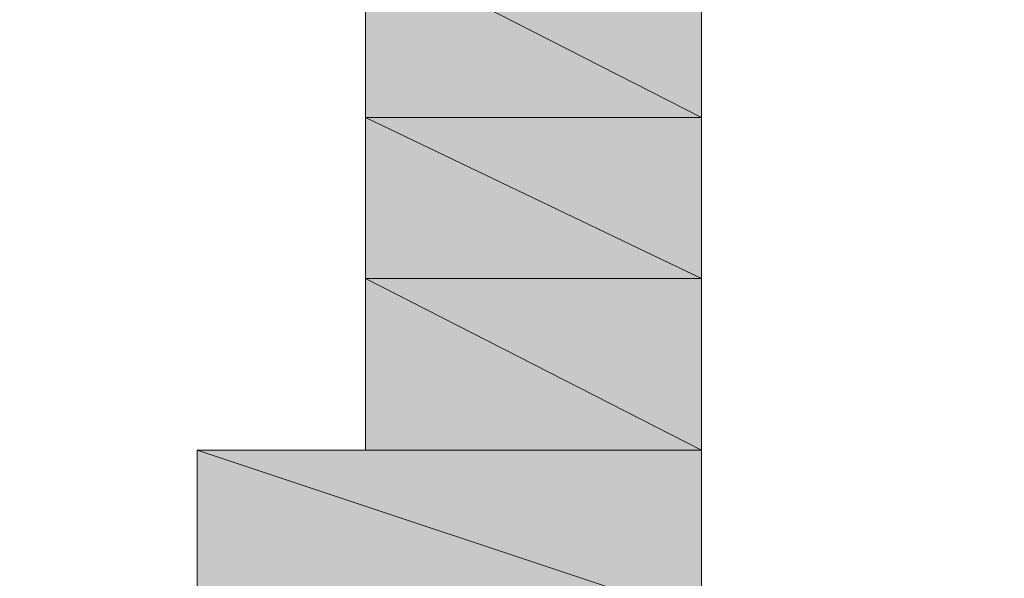
# Model space of a CAD drawing. Units: inches. Extents: x 16 to 905, y 5 to 761.
# Drawn here: x 242 to 243, y 483 to 484 of the extents above; entities that cross this region are included whole.
import ezdxf

# ---------------------------------------------------------------- set-up
doc = ezdxf.new("R2010")
doc.units = ezdxf.units.IN
doc.header["$MEASUREMENT"] = 0
doc.layers.add('图层 1', color=7, linetype='Continuous')
doc.styles.get("Standard").update_dxf_attribs({"font": 'arial_0.ttf'})
doc.dimstyles.get("Standard").update_dxf_attribs({"dimtxt": 0.18, "dimasz": 0.18, "dimexe": 0.18, "dimexo": 0.0625, "dimgap": 0.09, "dimtad": 0, "dimtih": 1, "dimtoh": 1, "dimdec": 4, "dimzin": 0, "dimdsep": 46, "dimtxsty": 'Standard', "dimcen": 0.09, "dimadec": 0, "dimazin": 0, "dimtfac": 1, "dimtdec": 4, "dimtofl": 0, "dimtmove": 0, "dimatfit": 3, "dimfxl": 0, "dimtolj": 1, "dimtzin": 0, "dimarcsym": 0})

# ---------------------------------------------------------------- blocks, each defined once
blk = doc.blocks.new('*D30')
at = {"color": 0, "lineweight": -2, "transparency": 16777216}
for p, q in [((186.0551, 498.3415), (186.0551, 359.2809)), ((455.5349, 498.3415), (455.5349, 359.2809)), ((186.2351, 359.4609), (320.5045, 359.4609)), ((455.3549, 359.4609), (321.0856, 359.4609))]:
    blk.add_line(p, q, dxfattribs=at)
at = {"color": 0, "transparency": 16777216}
for points in [[(186.2351, 359.4909), (186.2351, 359.4309), (186.0551, 359.4609)], [(455.3549, 359.4909), (455.3549, 359.4309), (455.5349, 359.4609)]]:
    blk.add_solid(points, dxfattribs=at)
at = {"layer": 'Defpoints', "color": 0, "transparency": 16777216}
for p in [(186.0551, 498.404), (455.5349, 498.404), (455.5349, 359.4609)]:
    blk.add_point(p, dxfattribs=at)
at = {"color": 0, "transparency": 16777216, "insert": (320.795, 359.4609), "char_height": 0.18, "attachment_point": 5}
blk.add_mtext('\\A1;{\\A1;298}', dxfattribs=at)

msp = doc.modelspace()

# ---------------------------------------------------------------- hatches: boundary and pattern name
at = {"layer": '图层 1'}
for points in [[(242.27885, 483.74158), (242.27885, 483.53578), (242.6817, 483.53578)], [(242.27885, 483.74158), (242.6817, 483.74158), (242.6817, 483.53578)], [(242.27885, 483.53578), (242.27885, 483.34311), (242.6817, 483.34311)], [(242.27885, 483.53578), (242.6817, 483.53578), (242.6817, 483.34311)], [(242.27885, 483.34311), (242.27885, 483.13731), (242.6817, 483.13731)], [(242.27885, 483.34311), (242.6817, 483.34311), (242.6817, 483.13731)], [(242.07743, 483.13731), (242.07743, 482.93588), (242.6817, 482.93588)], [(242.07743, 483.13731), (242.6817, 483.13731), (242.6817, 482.93588)]]:
    msp.add_hatch(color=256, dxfattribs=at).paths.add_polyline_path(points)

# ---------------------------------------------------------------- linework, layer by layer
at = {"layer": '图层 1', "lineweight": 0}
for points in [[(241.28049, 485.3486), (241.47753, 485.3486), (241.67458, 485.3486), (241.88476, 485.3486), (241.88476, 485.14717), (242.07743, 485.14717), (242.07743, 484.95451), (242.27885, 484.95451), (242.27885, 484.74432), (242.27885, 484.5429), (242.27885, 484.3371), (242.27885, 484.14005), (242.27885, 483.94738), (242.27885, 483.74158), (242.27885, 483.53578), (242.27885, 483.34311), (242.27885, 483.13731), (242.07743, 483.13731), (242.07743, 482.93588), (241.88476, 482.73884), (241.67458, 482.73884), (241.47753, 482.73884), (241.28049, 482.73884)], [(241.28049, 482.73884), (241.47753, 482.73884), (241.67458, 482.73884), (241.88476, 482.73884), (242.07743, 482.93588), (242.07743, 483.13731), (242.27885, 483.13731), (242.27885, 483.34311), (242.27885, 483.53578), (242.27885, 483.74158), (242.27885, 483.94738), (242.27885, 484.14005), (242.27885, 484.3371), (242.27885, 484.5429), (242.27885, 484.74432), (242.27885, 484.95451), (242.07743, 484.95451), (242.07743, 485.14717), (241.88476, 485.14717), (241.88476, 485.3486), (241.67458, 485.3486), (241.47753, 485.3486), (241.28049, 485.3486)], [(242.6817, 483.74158), (242.6817, 483.53578), (242.6817, 483.34311), (242.6817, 483.13731), (242.6817, 482.93588), (242.48028, 482.93588), (242.48028, 482.73884), (242.27885, 482.73884), (242.27885, 482.52865), (242.07743, 482.52865), (241.88476, 482.52865), (241.67458, 482.52865), (241.47753, 482.52865), (241.47753, 482.33599), (241.28049, 482.33599), (241.07906, 482.33599), (241.07906, 482.52865), (240.87764, 482.52865)], [(240.87764, 482.52865), (241.07906, 482.52865), (241.28049, 482.52865), (241.47753, 482.52865), (241.67458, 482.52865), (241.88476, 482.52865), (242.07743, 482.52865), (242.27885, 482.52865), (242.27885, 482.73884), (242.48028, 482.73884), (242.48028, 482.93588), (242.6817, 482.93588), (242.6817, 483.13731), (242.6817, 483.34311), (242.6817, 483.53578), (242.6817, 483.74158)], [(240.87764, 482.52865), (241.07906, 482.52865), (241.07906, 482.33599), (241.28049, 482.33599), (241.47753, 482.33599), (241.47753, 482.52865), (241.67458, 482.52865), (241.88476, 482.52865), (242.07743, 482.52865), (242.27885, 482.52865), (242.27885, 482.73884), (242.48028, 482.73884), (242.48028, 482.93588), (242.6817, 482.93588), (242.6817, 483.13731), (242.6817, 483.34311), (242.6817, 483.53578), (242.6817, 483.74158)], [(242.27885, 483.74158), (242.27885, 483.53578), (242.6817, 483.53578), (242.27885, 483.74158)], [(242.27885, 483.74158), (242.27885, 483.53578), (242.6817, 483.53578), (242.27885, 483.74158), (242.27885, 483.74158)], [(242.27885, 483.74158), (242.6817, 483.74158), (242.6817, 483.53578), (242.27885, 483.74158)], [(242.27885, 483.74158), (242.6817, 483.74158), (242.6817, 483.53578), (242.27885, 483.74158), (242.27885, 483.74158)], [(242.27885, 483.53578), (242.6817, 483.53578), (242.6817, 483.53578), (242.27885, 483.53578)], [(242.27885, 483.53578), (242.6817, 483.53578), (242.6817, 483.53578), (242.27885, 483.53578), (242.27885, 483.53578)], [(242.27885, 483.53578), (242.6817, 483.53578), (242.6817, 483.53578), (242.27885, 483.53578)], [(242.27885, 483.53578), (242.6817, 483.53578), (242.6817, 483.53578), (242.27885, 483.53578), (242.27885, 483.53578)], [(242.27885, 483.53578), (242.6817, 483.53578), (242.6817, 483.53578), (242.27885, 483.53578)], [(242.27885, 483.53578), (242.6817, 483.53578), (242.6817, 483.53578), (242.27885, 483.53578), (242.27885, 483.53578)], [(242.27885, 483.53578), (242.6817, 483.53578), (242.6817, 483.53578), (242.27885, 483.53578)], [(242.27885, 483.53578), (242.6817, 483.53578), (242.6817, 483.53578), (242.27885, 483.53578), (242.27885, 483.53578)], [(242.27885, 483.53578), (242.6817, 483.53578), (242.6817, 483.53578), (242.27885, 483.53578)], [(242.27885, 483.53578), (242.6817, 483.53578), (242.6817, 483.53578), (242.27885, 483.53578), (242.27885, 483.53578)], [(242.27885, 483.53578), (242.6817, 483.53578), (242.6817, 483.53578), (242.27885, 483.53578)], [(242.27885, 483.53578), (242.6817, 483.53578), (242.6817, 483.53578), (242.27885, 483.53578), (242.27885, 483.53578)], [(242.27885, 483.53578), (242.6817, 483.53578), (242.6817, 483.53578), (242.27885, 483.53578)], [(242.27885, 483.53578), (242.6817, 483.53578), (242.6817, 483.53578), (242.27885, 483.53578), (242.27885, 483.53578)], [(242.27885, 483.53578), (242.6817, 483.53578), (242.6817, 483.53578), (242.27885, 483.53578)], [(242.27885, 483.53578), (242.6817, 483.53578), (242.6817, 483.53578), (242.27885, 483.53578), (242.27885, 483.53578)], [(242.27885, 483.53578), (242.6817, 483.53578), (242.6817, 483.53578), (242.27885, 483.53578)], [(242.27885, 483.53578), (242.6817, 483.53578), (242.6817, 483.53578), (242.27885, 483.53578), (242.27885, 483.53578)], [(242.27885, 483.53578), (242.6817, 483.53578), (242.6817, 483.53578), (242.27885, 483.53578)], [(242.27885, 483.53578), (242.6817, 483.53578), (242.6817, 483.53578), (242.27885, 483.53578), (242.27885, 483.53578)], [(242.27885, 483.53578), (242.27885, 483.34311), (242.6817, 483.34311), (242.27885, 483.53578)], [(242.27885, 483.53578), (242.27885, 483.34311), (242.6817, 483.34311), (242.27885, 483.53578), (242.27885, 483.53578)], [(242.27885, 483.53578), (242.6817, 483.53578), (242.6817, 483.34311), (242.27885, 483.53578)], [(242.27885, 483.53578), (242.6817, 483.53578), (242.6817, 483.34311), (242.27885, 483.53578), (242.27885, 483.53578)], [(242.27885, 483.34311), (242.6817, 483.34311), (242.6817, 483.34311), (242.27885, 483.34311)], [(242.27885, 483.34311), (242.6817, 483.34311), (242.6817, 483.34311), (242.27885, 483.34311), (242.27885, 483.34311)], [(242.27885, 483.34311), (242.6817, 483.34311), (242.6817, 483.34311), (242.27885, 483.34311)], [(242.27885, 483.34311), (242.6817, 483.34311), (242.6817, 483.34311), (242.27885, 483.34311), (242.27885, 483.34311)], [(242.27885, 483.34311), (242.6817, 483.34311), (242.6817, 483.34311), (242.27885, 483.34311)], [(242.27885, 483.34311), (242.6817, 483.34311), (242.6817, 483.34311), (242.27885, 483.34311), (242.27885, 483.34311)], [(242.27885, 483.34311), (242.6817, 483.34311), (242.6817, 483.34311), (242.27885, 483.34311)], [(242.27885, 483.34311), (242.6817, 483.34311), (242.6817, 483.34311), (242.27885, 483.34311), (242.27885, 483.34311)], [(242.27885, 483.34311), (242.6817, 483.34311), (242.6817, 483.34311), (242.27885, 483.34311)], [(242.27885, 483.34311), (242.6817, 483.34311), (242.6817, 483.34311), (242.27885, 483.34311), (242.27885, 483.34311)], [(242.27885, 483.34311), (242.6817, 483.34311), (242.6817, 483.34311), (242.27885, 483.34311)], [(242.27885, 483.34311), (242.6817, 483.34311), (242.6817, 483.34311), (242.27885, 483.34311), (242.27885, 483.34311)], [(242.27885, 483.34311), (242.6817, 483.34311), (242.6817, 483.34311), (242.27885, 483.34311)], [(242.27885, 483.34311), (242.6817, 483.34311), (242.6817, 483.34311), (242.27885, 483.34311), (242.27885, 483.34311)], [(242.27885, 483.34311), (242.6817, 483.34311), (242.6817, 483.34311), (242.27885, 483.34311)], [(242.27885, 483.34311), (242.6817, 483.34311), (242.6817, 483.34311), (242.27885, 483.34311), (242.27885, 483.34311)], [(242.27885, 483.34311), (242.6817, 483.34311), (242.6817, 483.34311), (242.27885, 483.34311)], [(242.27885, 483.34311), (242.6817, 483.34311), (242.6817, 483.34311), (242.27885, 483.34311), (242.27885, 483.34311)], [(242.27885, 483.34311), (242.6817, 483.34311), (242.6817, 483.34311), (242.27885, 483.34311)], [(242.27885, 483.34311), (242.6817, 483.34311), (242.6817, 483.34311), (242.27885, 483.34311), (242.27885, 483.34311)], [(242.27885, 483.34311), (242.6817, 483.34311), (242.6817, 483.34311), (242.27885, 483.34311)], [(242.27885, 483.34311), (242.6817, 483.34311), (242.6817, 483.34311), (242.27885, 483.34311), (242.27885, 483.34311)], [(242.27885, 483.34311), (242.6817, 483.34311), (242.6817, 483.34311), (242.27885, 483.34311)], [(242.27885, 483.34311), (242.6817, 483.34311), (242.6817, 483.34311), (242.27885, 483.34311), (242.27885, 483.34311)], [(242.27885, 483.34311), (242.6817, 483.34311), (242.6817, 483.34311), (242.27885, 483.34311)], [(242.27885, 483.34311), (242.6817, 483.34311), (242.6817, 483.34311), (242.27885, 483.34311), (242.27885, 483.34311)], [(242.27885, 483.34311), (242.6817, 483.34311), (242.6817, 483.34311), (242.27885, 483.34311)], [(242.27885, 483.34311), (242.6817, 483.34311), (242.6817, 483.34311), (242.27885, 483.34311), (242.27885, 483.34311)], [(242.27885, 483.34311), (242.27885, 483.13731), (242.6817, 483.13731), (242.27885, 483.34311)], [(242.27885, 483.34311), (242.27885, 483.13731), (242.6817, 483.13731), (242.27885, 483.34311), (242.27885, 483.34311)], [(242.27885, 483.34311), (242.6817, 483.34311), (242.6817, 483.13731), (242.27885, 483.34311)], [(242.27885, 483.34311), (242.6817, 483.34311), (242.6817, 483.13731), (242.27885, 483.34311), (242.27885, 483.34311)], [(242.27885, 483.13731), (242.07743, 483.13731), (242.6817, 483.13731), (242.27885, 483.13731)], [(242.27885, 483.13731), (242.07743, 483.13731), (242.6817, 483.13731), (242.27885, 483.13731), (242.27885, 483.13731)], [(242.07743, 483.13731), (242.6817, 483.13731), (242.6817, 483.13731), (242.07743, 483.13731)], [(242.07743, 483.13731), (242.6817, 483.13731), (242.6817, 483.13731), (242.07743, 483.13731), (242.07743, 483.13731)], [(242.07743, 483.13731), (242.6817, 483.13731), (242.6817, 483.13731), (242.07743, 483.13731)], [(242.07743, 483.13731), (242.6817, 483.13731), (242.6817, 483.13731), (242.07743, 483.13731), (242.07743, 483.13731)], [(242.07743, 483.13731), (242.6817, 483.13731), (242.6817, 483.13731), (242.07743, 483.13731)], [(242.07743, 483.13731), (242.6817, 483.13731), (242.6817, 483.13731), (242.07743, 483.13731), (242.07743, 483.13731)], [(242.07743, 483.13731), (242.07743, 482.93588), (242.6817, 482.93588), (242.07743, 483.13731)], [(242.07743, 483.13731), (242.07743, 482.93588), (242.6817, 482.93588), (242.07743, 483.13731), (242.07743, 483.13731)], [(242.07743, 483.13731), (242.6817, 483.13731), (242.6817, 482.93588), (242.07743, 483.13731)], [(242.07743, 483.13731), (242.6817, 483.13731), (242.6817, 482.93588), (242.07743, 483.13731), (242.07743, 483.13731)], [(242.27885, 483.13731), (242.6817, 483.13731), (242.6817, 483.13731), (242.27885, 483.13731)], [(242.27885, 483.13731), (242.6817, 483.13731), (242.6817, 483.13731), (242.27885, 483.13731), (242.27885, 483.13731)], [(242.27885, 483.13731), (242.6817, 483.13731), (242.6817, 483.13731), (242.27885, 483.13731)], [(242.27885, 483.13731), (242.6817, 483.13731), (242.6817, 483.13731), (242.27885, 483.13731), (242.27885, 483.13731)], [(242.27885, 483.13731), (242.6817, 483.13731), (242.6817, 483.13731), (242.27885, 483.13731)], [(242.27885, 483.13731), (242.6817, 483.13731), (242.6817, 483.13731), (242.27885, 483.13731), (242.27885, 483.13731)], [(242.27885, 483.13731), (242.6817, 483.13731), (242.6817, 483.13731), (242.27885, 483.13731)], [(242.27885, 483.13731), (242.6817, 483.13731), (242.6817, 483.13731), (242.27885, 483.13731), (242.27885, 483.13731)], [(242.27885, 483.13731), (242.6817, 483.13731), (242.6817, 483.13731), (242.27885, 483.13731)], [(242.27885, 483.13731), (242.6817, 483.13731), (242.6817, 483.13731), (242.27885, 483.13731), (242.27885, 483.13731)], [(242.27885, 483.13731), (242.6817, 483.13731), (242.6817, 483.13731), (242.27885, 483.13731)], [(242.27885, 483.13731), (242.6817, 483.13731), (242.6817, 483.13731), (242.27885, 483.13731), (242.27885, 483.13731)], [(242.27885, 483.13731), (242.6817, 483.13731), (242.6817, 483.13731), (242.27885, 483.13731)], [(242.27885, 483.13731), (242.6817, 483.13731), (242.6817, 483.13731), (242.27885, 483.13731), (242.27885, 483.13731)], [(242.27885, 483.13731), (242.6817, 483.13731), (242.6817, 483.13731), (242.27885, 483.13731)], [(242.27885, 483.13731), (242.6817, 483.13731), (242.6817, 483.13731), (242.27885, 483.13731), (242.27885, 483.13731)], [(242.27885, 483.13731), (242.6817, 483.13731), (242.6817, 483.13731), (242.27885, 483.13731)], [(242.27885, 483.13731), (242.6817, 483.13731), (242.6817, 483.13731), (242.27885, 483.13731), (242.27885, 483.13731)], [(242.27885, 483.13731), (242.6817, 483.13731), (242.6817, 483.13731), (242.27885, 483.13731)], [(242.27885, 483.13731), (242.6817, 483.13731), (242.6817, 483.13731), (242.27885, 483.13731), (242.27885, 483.13731)], [(242.27885, 483.13731), (242.6817, 483.13731), (242.6817, 483.13731), (242.27885, 483.13731)], [(242.27885, 483.13731), (242.6817, 483.13731), (242.6817, 483.13731), (242.27885, 483.13731), (242.27885, 483.13731)], [(242.27885, 483.13731), (242.6817, 483.13731), (242.6817, 483.13731), (242.27885, 483.13731)], [(242.27885, 483.13731), (242.6817, 483.13731), (242.6817, 483.13731), (242.27885, 483.13731), (242.27885, 483.13731)], [(242.27885, 483.13731), (242.6817, 483.13731), (242.6817, 483.13731), (242.27885, 483.13731)], [(242.27885, 483.13731), (242.6817, 483.13731), (242.6817, 483.13731), (242.27885, 483.13731), (242.27885, 483.13731)], [(242.27885, 483.13731), (242.6817, 483.13731), (242.6817, 483.13731), (242.27885, 483.13731)], [(242.27885, 483.13731), (242.6817, 483.13731), (242.6817, 483.13731), (242.27885, 483.13731), (242.27885, 483.13731)], [(242.27885, 483.13731), (242.6817, 483.13731), (242.6817, 483.13731), (242.27885, 483.13731)], [(242.27885, 483.13731), (242.6817, 483.13731), (242.6817, 483.13731), (242.27885, 483.13731), (242.27885, 483.13731)], [(242.27885, 483.13731), (242.6817, 483.13731), (242.6817, 483.13731), (242.27885, 483.13731)], [(242.27885, 483.13731), (242.6817, 483.13731), (242.6817, 483.13731), (242.27885, 483.13731), (242.27885, 483.13731)], [(242.27885, 483.13731), (242.6817, 483.13731), (242.6817, 483.13731), (242.27885, 483.13731)], [(242.27885, 483.13731), (242.6817, 483.13731), (242.6817, 483.13731), (242.27885, 483.13731), (242.27885, 483.13731)], [(242.27885, 483.13731), (242.6817, 483.13731), (242.6817, 483.13731), (242.27885, 483.13731)], [(242.27885, 483.13731), (242.6817, 483.13731), (242.6817, 483.13731), (242.27885, 483.13731), (242.27885, 483.13731)], [(242.27885, 483.13731), (242.6817, 483.13731), (242.6817, 483.13731), (242.27885, 483.13731)], [(242.27885, 483.13731), (242.6817, 483.13731), (242.6817, 483.13731), (242.27885, 483.13731), (242.27885, 483.13731)], [(242.27885, 483.13731), (242.6817, 483.13731), (242.6817, 483.13731), (242.27885, 483.13731)], [(242.27885, 483.13731), (242.6817, 483.13731), (242.6817, 483.13731), (242.27885, 483.13731), (242.27885, 483.13731)]]:
    msp.add_lwpolyline(points, dxfattribs=at)
for points, knots in [([(242.27885, 483.53578), (242.27885, 483.53578), (242.27885, 483.53578), (242.27885, 483.53578), (242.27885, 483.53578), (242.6817, 483.53578), (242.6817, 483.53578), (242.6817, 483.53578), (242.27885, 483.53578), (242.27885, 483.53578)], [0, 0, 0, 0, 1, 1, 1, 2, 2, 2, 3, 3, 3, 3]), ([(242.27885, 483.53578), (242.27885, 483.53578), (242.27885, 483.53578), (242.27885, 483.53578), (242.27885, 483.53578), (242.6817, 483.53578), (242.6817, 483.53578), (242.6817, 483.53578), (242.27885, 483.53578), (242.27885, 483.53578), (242.27885, 483.53578), (242.27885, 483.53578), (242.27885, 483.53578)], [0, 0, 0, 0, 1, 1, 1, 2, 2, 2, 3, 3, 3, 4, 4, 4, 4]), ([(242.27885, 483.53578), (242.27885, 483.53578), (242.27885, 483.53578), (242.27885, 483.53578), (242.27885, 483.53578), (242.6817, 483.53578), (242.6817, 483.53578), (242.6817, 483.53578), (242.27885, 483.53578), (242.27885, 483.53578)], [0, 0, 0, 0, 1, 1, 1, 2, 2, 2, 3, 3, 3, 3]), ([(242.27885, 483.53578), (242.27885, 483.53578), (242.27885, 483.53578), (242.27885, 483.53578), (242.27885, 483.53578), (242.6817, 483.53578), (242.6817, 483.53578), (242.6817, 483.53578), (242.27885, 483.53578), (242.27885, 483.53578), (242.27885, 483.53578), (242.27885, 483.53578), (242.27885, 483.53578)], [0, 0, 0, 0, 1, 1, 1, 2, 2, 2, 3, 3, 3, 4, 4, 4, 4]), ([(242.27885, 483.53578), (242.27885, 483.53578), (242.27885, 483.53578), (242.27885, 483.53578), (242.27885, 483.53578), (242.6817, 483.53578), (242.6817, 483.53578), (242.6817, 483.53578), (242.27885, 483.53578), (242.27885, 483.53578)], [0, 0, 0, 0, 1, 1, 1, 2, 2, 2, 3, 3, 3, 3]), ([(242.27885, 483.53578), (242.27885, 483.53578), (242.27885, 483.53578), (242.27885, 483.53578), (242.27885, 483.53578), (242.6817, 483.53578), (242.6817, 483.53578), (242.6817, 483.53578), (242.27885, 483.53578), (242.27885, 483.53578), (242.27885, 483.53578), (242.27885, 483.53578), (242.27885, 483.53578)], [0, 0, 0, 0, 1, 1, 1, 2, 2, 2, 3, 3, 3, 4, 4, 4, 4]), ([(242.27885, 483.53578), (242.27885, 483.53578), (242.27885, 483.53578), (242.27885, 483.53578), (242.27885, 483.53578), (242.6817, 483.53578), (242.6817, 483.53578), (242.6817, 483.53578), (242.27885, 483.53578), (242.27885, 483.53578)], [0, 0, 0, 0, 1, 1, 1, 2, 2, 2, 3, 3, 3, 3]), ([(242.27885, 483.53578), (242.27885, 483.53578), (242.27885, 483.53578), (242.27885, 483.53578), (242.27885, 483.53578), (242.6817, 483.53578), (242.6817, 483.53578), (242.6817, 483.53578), (242.27885, 483.53578), (242.27885, 483.53578), (242.27885, 483.53578), (242.27885, 483.53578), (242.27885, 483.53578)], [0, 0, 0, 0, 1, 1, 1, 2, 2, 2, 3, 3, 3, 4, 4, 4, 4]), ([(242.27885, 483.53578), (242.27885, 483.53578), (242.27885, 483.53578), (242.27885, 483.53578), (242.27885, 483.53578), (242.6817, 483.53578), (242.6817, 483.53578), (242.6817, 483.53578), (242.27885, 483.53578), (242.27885, 483.53578)], [0, 0, 0, 0, 1, 1, 1, 2, 2, 2, 3, 3, 3, 3]), ([(242.27885, 483.53578), (242.27885, 483.53578), (242.27885, 483.53578), (242.27885, 483.53578), (242.27885, 483.53578), (242.6817, 483.53578), (242.6817, 483.53578), (242.6817, 483.53578), (242.27885, 483.53578), (242.27885, 483.53578), (242.27885, 483.53578), (242.27885, 483.53578), (242.27885, 483.53578)], [0, 0, 0, 0, 1, 1, 1, 2, 2, 2, 3, 3, 3, 4, 4, 4, 4]), ([(242.27885, 483.53578), (242.27885, 483.53578), (242.27885, 483.53578), (242.27885, 483.53578), (242.27885, 483.53578), (242.6817, 483.53578), (242.6817, 483.53578), (242.6817, 483.53578), (242.27885, 483.53578), (242.27885, 483.53578)], [0, 0, 0, 0, 1, 1, 1, 2, 2, 2, 3, 3, 3, 3]), ([(242.27885, 483.53578), (242.27885, 483.53578), (242.27885, 483.53578), (242.27885, 483.53578), (242.27885, 483.53578), (242.6817, 483.53578), (242.6817, 483.53578), (242.6817, 483.53578), (242.27885, 483.53578), (242.27885, 483.53578), (242.27885, 483.53578), (242.27885, 483.53578), (242.27885, 483.53578)], [0, 0, 0, 0, 1, 1, 1, 2, 2, 2, 3, 3, 3, 4, 4, 4, 4]), ([(242.27885, 483.53578), (242.27885, 483.53578), (242.27885, 483.53578), (242.27885, 483.53578), (242.27885, 483.53578), (242.6817, 483.53578), (242.6817, 483.53578), (242.6817, 483.53578), (242.27885, 483.53578), (242.27885, 483.53578)], [0, 0, 0, 0, 1, 1, 1, 2, 2, 2, 3, 3, 3, 3]), ([(242.27885, 483.53578), (242.27885, 483.53578), (242.27885, 483.53578), (242.27885, 483.53578), (242.27885, 483.53578), (242.6817, 483.53578), (242.6817, 483.53578), (242.6817, 483.53578), (242.27885, 483.53578), (242.27885, 483.53578), (242.27885, 483.53578), (242.27885, 483.53578), (242.27885, 483.53578)], [0, 0, 0, 0, 1, 1, 1, 2, 2, 2, 3, 3, 3, 4, 4, 4, 4]), ([(242.27885, 483.53578), (242.27885, 483.53578), (242.27885, 483.53578), (242.27885, 483.53578), (242.27885, 483.53578), (242.6817, 483.53578), (242.6817, 483.53578), (242.6817, 483.53578), (242.27885, 483.53578), (242.27885, 483.53578)], [0, 0, 0, 0, 1, 1, 1, 2, 2, 2, 3, 3, 3, 3]), ([(242.27885, 483.53578), (242.27885, 483.53578), (242.27885, 483.53578), (242.27885, 483.53578), (242.27885, 483.53578), (242.6817, 483.53578), (242.6817, 483.53578), (242.6817, 483.53578), (242.27885, 483.53578), (242.27885, 483.53578), (242.27885, 483.53578), (242.27885, 483.53578), (242.27885, 483.53578)], [0, 0, 0, 0, 1, 1, 1, 2, 2, 2, 3, 3, 3, 4, 4, 4, 4]), ([(242.27885, 483.53578), (242.27885, 483.53578), (242.27885, 483.53578), (242.27885, 483.53578), (242.27885, 483.53578), (242.6817, 483.53578), (242.6817, 483.53578), (242.6817, 483.53578), (242.27885, 483.53578), (242.27885, 483.53578)], [0, 0, 0, 0, 1, 1, 1, 2, 2, 2, 3, 3, 3, 3]), ([(242.27885, 483.53578), (242.27885, 483.53578), (242.27885, 483.53578), (242.27885, 483.53578), (242.27885, 483.53578), (242.6817, 483.53578), (242.6817, 483.53578), (242.6817, 483.53578), (242.27885, 483.53578), (242.27885, 483.53578), (242.27885, 483.53578), (242.27885, 483.53578), (242.27885, 483.53578)], [0, 0, 0, 0, 1, 1, 1, 2, 2, 2, 3, 3, 3, 4, 4, 4, 4]), ([(242.27885, 483.53578), (242.27885, 483.53578), (242.27885, 483.53578), (242.27885, 483.53578), (242.27885, 483.53578), (242.6817, 483.53578), (242.6817, 483.53578), (242.6817, 483.53578), (242.27885, 483.53578), (242.27885, 483.53578)], [0, 0, 0, 0, 1, 1, 1, 2, 2, 2, 3, 3, 3, 3]), ([(242.27885, 483.53578), (242.27885, 483.53578), (242.27885, 483.53578), (242.27885, 483.53578), (242.27885, 483.53578), (242.6817, 483.53578), (242.6817, 483.53578), (242.6817, 483.53578), (242.27885, 483.53578), (242.27885, 483.53578), (242.27885, 483.53578), (242.27885, 483.53578), (242.27885, 483.53578)], [0, 0, 0, 0, 1, 1, 1, 2, 2, 2, 3, 3, 3, 4, 4, 4, 4]), ([(242.27885, 483.34311), (242.27885, 483.34311), (242.27885, 483.34311), (242.27885, 483.34311), (242.27885, 483.34311), (242.6817, 483.34311), (242.6817, 483.34311), (242.6817, 483.34311), (242.27885, 483.34311), (242.27885, 483.34311)], [0, 0, 0, 0, 1, 1, 1, 2, 2, 2, 3, 3, 3, 3]), ([(242.27885, 483.34311), (242.27885, 483.34311), (242.27885, 483.34311), (242.27885, 483.34311), (242.27885, 483.34311), (242.6817, 483.34311), (242.6817, 483.34311), (242.6817, 483.34311), (242.27885, 483.34311), (242.27885, 483.34311), (242.27885, 483.34311), (242.27885, 483.34311), (242.27885, 483.34311)], [0, 0, 0, 0, 1, 1, 1, 2, 2, 2, 3, 3, 3, 4, 4, 4, 4]), ([(242.27885, 483.34311), (242.27885, 483.34311), (242.27885, 483.34311), (242.27885, 483.34311), (242.27885, 483.34311), (242.6817, 483.34311), (242.6817, 483.34311), (242.6817, 483.34311), (242.27885, 483.34311), (242.27885, 483.34311)], [0, 0, 0, 0, 1, 1, 1, 2, 2, 2, 3, 3, 3, 3]), ([(242.27885, 483.34311), (242.27885, 483.34311), (242.27885, 483.34311), (242.27885, 483.34311), (242.27885, 483.34311), (242.6817, 483.34311), (242.6817, 483.34311), (242.6817, 483.34311), (242.27885, 483.34311), (242.27885, 483.34311), (242.27885, 483.34311), (242.27885, 483.34311), (242.27885, 483.34311)], [0, 0, 0, 0, 1, 1, 1, 2, 2, 2, 3, 3, 3, 4, 4, 4, 4]), ([(242.27885, 483.34311), (242.27885, 483.34311), (242.27885, 483.34311), (242.27885, 483.34311), (242.27885, 483.34311), (242.6817, 483.34311), (242.6817, 483.34311), (242.6817, 483.34311), (242.27885, 483.34311), (242.27885, 483.34311)], [0, 0, 0, 0, 1, 1, 1, 2, 2, 2, 3, 3, 3, 3]), ([(242.27885, 483.34311), (242.27885, 483.34311), (242.27885, 483.34311), (242.27885, 483.34311), (242.27885, 483.34311), (242.6817, 483.34311), (242.6817, 483.34311), (242.6817, 483.34311), (242.27885, 483.34311), (242.27885, 483.34311), (242.27885, 483.34311), (242.27885, 483.34311), (242.27885, 483.34311)], [0, 0, 0, 0, 1, 1, 1, 2, 2, 2, 3, 3, 3, 4, 4, 4, 4]), ([(242.27885, 483.34311), (242.27885, 483.34311), (242.27885, 483.34311), (242.27885, 483.34311), (242.27885, 483.34311), (242.6817, 483.34311), (242.6817, 483.34311), (242.6817, 483.34311), (242.27885, 483.34311), (242.27885, 483.34311)], [0, 0, 0, 0, 1, 1, 1, 2, 2, 2, 3, 3, 3, 3]), ([(242.27885, 483.34311), (242.27885, 483.34311), (242.27885, 483.34311), (242.27885, 483.34311), (242.27885, 483.34311), (242.6817, 483.34311), (242.6817, 483.34311), (242.6817, 483.34311), (242.27885, 483.34311), (242.27885, 483.34311), (242.27885, 483.34311), (242.27885, 483.34311), (242.27885, 483.34311)], [0, 0, 0, 0, 1, 1, 1, 2, 2, 2, 3, 3, 3, 4, 4, 4, 4]), ([(242.27885, 483.34311), (242.27885, 483.34311), (242.27885, 483.34311), (242.27885, 483.34311), (242.27885, 483.34311), (242.6817, 483.34311), (242.6817, 483.34311), (242.6817, 483.34311), (242.27885, 483.34311), (242.27885, 483.34311)], [0, 0, 0, 0, 1, 1, 1, 2, 2, 2, 3, 3, 3, 3]), ([(242.27885, 483.34311), (242.27885, 483.34311), (242.27885, 483.34311), (242.27885, 483.34311), (242.27885, 483.34311), (242.6817, 483.34311), (242.6817, 483.34311), (242.6817, 483.34311), (242.27885, 483.34311), (242.27885, 483.34311), (242.27885, 483.34311), (242.27885, 483.34311), (242.27885, 483.34311)], [0, 0, 0, 0, 1, 1, 1, 2, 2, 2, 3, 3, 3, 4, 4, 4, 4]), ([(242.27885, 483.34311), (242.27885, 483.34311), (242.27885, 483.34311), (242.27885, 483.34311), (242.27885, 483.34311), (242.6817, 483.34311), (242.6817, 483.34311), (242.6817, 483.34311), (242.27885, 483.34311), (242.27885, 483.34311)], [0, 0, 0, 0, 1, 1, 1, 2, 2, 2, 3, 3, 3, 3]), ([(242.27885, 483.34311), (242.27885, 483.34311), (242.27885, 483.34311), (242.27885, 483.34311), (242.27885, 483.34311), (242.6817, 483.34311), (242.6817, 483.34311), (242.6817, 483.34311), (242.27885, 483.34311), (242.27885, 483.34311), (242.27885, 483.34311), (242.27885, 483.34311), (242.27885, 483.34311)], [0, 0, 0, 0, 1, 1, 1, 2, 2, 2, 3, 3, 3, 4, 4, 4, 4]), ([(242.27885, 483.34311), (242.27885, 483.34311), (242.27885, 483.34311), (242.27885, 483.34311), (242.27885, 483.34311), (242.6817, 483.34311), (242.6817, 483.34311), (242.6817, 483.34311), (242.27885, 483.34311), (242.27885, 483.34311)], [0, 0, 0, 0, 1, 1, 1, 2, 2, 2, 3, 3, 3, 3]), ([(242.27885, 483.34311), (242.27885, 483.34311), (242.27885, 483.34311), (242.27885, 483.34311), (242.27885, 483.34311), (242.6817, 483.34311), (242.6817, 483.34311), (242.6817, 483.34311), (242.27885, 483.34311), (242.27885, 483.34311), (242.27885, 483.34311), (242.27885, 483.34311), (242.27885, 483.34311)], [0, 0, 0, 0, 1, 1, 1, 2, 2, 2, 3, 3, 3, 4, 4, 4, 4]), ([(242.27885, 483.34311), (242.27885, 483.34311), (242.27885, 483.34311), (242.27885, 483.34311), (242.27885, 483.34311), (242.6817, 483.34311), (242.6817, 483.34311), (242.6817, 483.34311), (242.27885, 483.34311), (242.27885, 483.34311)], [0, 0, 0, 0, 1, 1, 1, 2, 2, 2, 3, 3, 3, 3]), ([(242.27885, 483.34311), (242.27885, 483.34311), (242.27885, 483.34311), (242.27885, 483.34311), (242.27885, 483.34311), (242.6817, 483.34311), (242.6817, 483.34311), (242.6817, 483.34311), (242.27885, 483.34311), (242.27885, 483.34311), (242.27885, 483.34311), (242.27885, 483.34311), (242.27885, 483.34311)], [0, 0, 0, 0, 1, 1, 1, 2, 2, 2, 3, 3, 3, 4, 4, 4, 4]), ([(242.27885, 483.34311), (242.27885, 483.34311), (242.27885, 483.34311), (242.27885, 483.34311), (242.27885, 483.34311), (242.6817, 483.34311), (242.6817, 483.34311), (242.6817, 483.34311), (242.27885, 483.34311), (242.27885, 483.34311)], [0, 0, 0, 0, 1, 1, 1, 2, 2, 2, 3, 3, 3, 3]), ([(242.27885, 483.34311), (242.27885, 483.34311), (242.27885, 483.34311), (242.27885, 483.34311), (242.27885, 483.34311), (242.6817, 483.34311), (242.6817, 483.34311), (242.6817, 483.34311), (242.27885, 483.34311), (242.27885, 483.34311), (242.27885, 483.34311), (242.27885, 483.34311), (242.27885, 483.34311)], [0, 0, 0, 0, 1, 1, 1, 2, 2, 2, 3, 3, 3, 4, 4, 4, 4]), ([(242.27885, 483.34311), (242.27885, 483.34311), (242.27885, 483.34311), (242.27885, 483.34311), (242.27885, 483.34311), (242.6817, 483.34311), (242.6817, 483.34311), (242.6817, 483.34311), (242.27885, 483.34311), (242.27885, 483.34311)], [0, 0, 0, 0, 1, 1, 1, 2, 2, 2, 3, 3, 3, 3]), ([(242.27885, 483.34311), (242.27885, 483.34311), (242.27885, 483.34311), (242.27885, 483.34311), (242.27885, 483.34311), (242.6817, 483.34311), (242.6817, 483.34311), (242.6817, 483.34311), (242.27885, 483.34311), (242.27885, 483.34311), (242.27885, 483.34311), (242.27885, 483.34311), (242.27885, 483.34311)], [0, 0, 0, 0, 1, 1, 1, 2, 2, 2, 3, 3, 3, 4, 4, 4, 4]), ([(242.27885, 483.34311), (242.27885, 483.34311), (242.27885, 483.34311), (242.27885, 483.34311), (242.27885, 483.34311), (242.6817, 483.34311), (242.6817, 483.34311), (242.6817, 483.34311), (242.27885, 483.34311), (242.27885, 483.34311)], [0, 0, 0, 0, 1, 1, 1, 2, 2, 2, 3, 3, 3, 3]), ([(242.27885, 483.34311), (242.27885, 483.34311), (242.27885, 483.34311), (242.27885, 483.34311), (242.27885, 483.34311), (242.6817, 483.34311), (242.6817, 483.34311), (242.6817, 483.34311), (242.27885, 483.34311), (242.27885, 483.34311), (242.27885, 483.34311), (242.27885, 483.34311), (242.27885, 483.34311)], [0, 0, 0, 0, 1, 1, 1, 2, 2, 2, 3, 3, 3, 4, 4, 4, 4]), ([(242.27885, 483.34311), (242.27885, 483.34311), (242.27885, 483.34311), (242.27885, 483.34311), (242.27885, 483.34311), (242.6817, 483.34311), (242.6817, 483.34311), (242.6817, 483.34311), (242.27885, 483.34311), (242.27885, 483.34311)], [0, 0, 0, 0, 1, 1, 1, 2, 2, 2, 3, 3, 3, 3]), ([(242.27885, 483.34311), (242.27885, 483.34311), (242.27885, 483.34311), (242.27885, 483.34311), (242.27885, 483.34311), (242.6817, 483.34311), (242.6817, 483.34311), (242.6817, 483.34311), (242.27885, 483.34311), (242.27885, 483.34311), (242.27885, 483.34311), (242.27885, 483.34311), (242.27885, 483.34311)], [0, 0, 0, 0, 1, 1, 1, 2, 2, 2, 3, 3, 3, 4, 4, 4, 4]), ([(242.27885, 483.34311), (242.27885, 483.34311), (242.27885, 483.34311), (242.27885, 483.34311), (242.27885, 483.34311), (242.6817, 483.34311), (242.6817, 483.34311), (242.6817, 483.34311), (242.27885, 483.34311), (242.27885, 483.34311)], [0, 0, 0, 0, 1, 1, 1, 2, 2, 2, 3, 3, 3, 3]), ([(242.27885, 483.34311), (242.27885, 483.34311), (242.27885, 483.34311), (242.27885, 483.34311), (242.27885, 483.34311), (242.6817, 483.34311), (242.6817, 483.34311), (242.6817, 483.34311), (242.27885, 483.34311), (242.27885, 483.34311), (242.27885, 483.34311), (242.27885, 483.34311), (242.27885, 483.34311)], [0, 0, 0, 0, 1, 1, 1, 2, 2, 2, 3, 3, 3, 4, 4, 4, 4]), ([(242.27885, 483.34311), (242.27885, 483.34311), (242.27885, 483.34311), (242.27885, 483.34311), (242.27885, 483.34311), (242.6817, 483.34311), (242.6817, 483.34311), (242.6817, 483.34311), (242.27885, 483.34311), (242.27885, 483.34311)], [0, 0, 0, 0, 1, 1, 1, 2, 2, 2, 3, 3, 3, 3]), ([(242.27885, 483.34311), (242.27885, 483.34311), (242.27885, 483.34311), (242.27885, 483.34311), (242.27885, 483.34311), (242.6817, 483.34311), (242.6817, 483.34311), (242.6817, 483.34311), (242.27885, 483.34311), (242.27885, 483.34311), (242.27885, 483.34311), (242.27885, 483.34311), (242.27885, 483.34311)], [0, 0, 0, 0, 1, 1, 1, 2, 2, 2, 3, 3, 3, 4, 4, 4, 4]), ([(242.07743, 483.13731), (242.07743, 483.13731), (242.07743, 483.13731), (242.07743, 483.13731), (242.07743, 483.13731), (242.6817, 483.13731), (242.6817, 483.13731), (242.6817, 483.13731), (242.07743, 483.13731), (242.07743, 483.13731)], [0, 0, 0, 0, 1, 1, 1, 2, 2, 2, 3, 3, 3, 3]), ([(242.07743, 483.13731), (242.07743, 483.13731), (242.07743, 483.13731), (242.07743, 483.13731), (242.07743, 483.13731), (242.6817, 483.13731), (242.6817, 483.13731), (242.6817, 483.13731), (242.07743, 483.13731), (242.07743, 483.13731), (242.07743, 483.13731), (242.07743, 483.13731), (242.07743, 483.13731)], [0, 0, 0, 0, 1, 1, 1, 2, 2, 2, 3, 3, 3, 4, 4, 4, 4]), ([(242.07743, 483.13731), (242.07743, 483.13731), (242.07743, 483.13731), (242.07743, 483.13731), (242.07743, 483.13731), (242.6817, 483.13731), (242.6817, 483.13731), (242.6817, 483.13731), (242.07743, 483.13731), (242.07743, 483.13731)], [0, 0, 0, 0, 1, 1, 1, 2, 2, 2, 3, 3, 3, 3]), ([(242.07743, 483.13731), (242.07743, 483.13731), (242.07743, 483.13731), (242.07743, 483.13731), (242.07743, 483.13731), (242.6817, 483.13731), (242.6817, 483.13731), (242.6817, 483.13731), (242.07743, 483.13731), (242.07743, 483.13731), (242.07743, 483.13731), (242.07743, 483.13731), (242.07743, 483.13731)], [0, 0, 0, 0, 1, 1, 1, 2, 2, 2, 3, 3, 3, 4, 4, 4, 4]), ([(242.07743, 483.13731), (242.07743, 483.13731), (242.07743, 483.13731), (242.07743, 483.13731), (242.07743, 483.13731), (242.6817, 483.13731), (242.6817, 483.13731), (242.6817, 483.13731), (242.07743, 483.13731), (242.07743, 483.13731)], [0, 0, 0, 0, 1, 1, 1, 2, 2, 2, 3, 3, 3, 3]), ([(242.07743, 483.13731), (242.07743, 483.13731), (242.07743, 483.13731), (242.07743, 483.13731), (242.07743, 483.13731), (242.6817, 483.13731), (242.6817, 483.13731), (242.6817, 483.13731), (242.07743, 483.13731), (242.07743, 483.13731), (242.07743, 483.13731), (242.07743, 483.13731), (242.07743, 483.13731)], [0, 0, 0, 0, 1, 1, 1, 2, 2, 2, 3, 3, 3, 4, 4, 4, 4]), ([(242.27885, 483.13731), (242.27885, 483.13731), (242.27885, 483.13731), (242.27885, 483.13731), (242.27885, 483.13731), (242.6817, 483.13731), (242.6817, 483.13731), (242.6817, 483.13731), (242.27885, 483.13731), (242.27885, 483.13731)], [0, 0, 0, 0, 1, 1, 1, 2, 2, 2, 3, 3, 3, 3]), ([(242.27885, 483.13731), (242.27885, 483.13731), (242.27885, 483.13731), (242.27885, 483.13731), (242.27885, 483.13731), (242.6817, 483.13731), (242.6817, 483.13731), (242.6817, 483.13731), (242.27885, 483.13731), (242.27885, 483.13731), (242.27885, 483.13731), (242.27885, 483.13731), (242.27885, 483.13731)], [0, 0, 0, 0, 1, 1, 1, 2, 2, 2, 3, 3, 3, 4, 4, 4, 4]), ([(242.27885, 483.13731), (242.27885, 483.13731), (242.27885, 483.13731), (242.27885, 483.13731), (242.27885, 483.13731), (242.6817, 483.13731), (242.6817, 483.13731), (242.6817, 483.13731), (242.27885, 483.13731), (242.27885, 483.13731)], [0, 0, 0, 0, 1, 1, 1, 2, 2, 2, 3, 3, 3, 3]), ([(242.27885, 483.13731), (242.27885, 483.13731), (242.27885, 483.13731), (242.27885, 483.13731), (242.27885, 483.13731), (242.6817, 483.13731), (242.6817, 483.13731), (242.6817, 483.13731), (242.27885, 483.13731), (242.27885, 483.13731), (242.27885, 483.13731), (242.27885, 483.13731), (242.27885, 483.13731)], [0, 0, 0, 0, 1, 1, 1, 2, 2, 2, 3, 3, 3, 4, 4, 4, 4]), ([(242.27885, 483.13731), (242.27885, 483.13731), (242.27885, 483.13731), (242.27885, 483.13731), (242.27885, 483.13731), (242.6817, 483.13731), (242.6817, 483.13731), (242.6817, 483.13731), (242.27885, 483.13731), (242.27885, 483.13731)], [0, 0, 0, 0, 1, 1, 1, 2, 2, 2, 3, 3, 3, 3]), ([(242.27885, 483.13731), (242.27885, 483.13731), (242.27885, 483.13731), (242.27885, 483.13731), (242.27885, 483.13731), (242.6817, 483.13731), (242.6817, 483.13731), (242.6817, 483.13731), (242.27885, 483.13731), (242.27885, 483.13731), (242.27885, 483.13731), (242.27885, 483.13731), (242.27885, 483.13731)], [0, 0, 0, 0, 1, 1, 1, 2, 2, 2, 3, 3, 3, 4, 4, 4, 4]), ([(242.27885, 483.13731), (242.27885, 483.13731), (242.27885, 483.13731), (242.27885, 483.13731), (242.27885, 483.13731), (242.6817, 483.13731), (242.6817, 483.13731), (242.6817, 483.13731), (242.27885, 483.13731), (242.27885, 483.13731)], [0, 0, 0, 0, 1, 1, 1, 2, 2, 2, 3, 3, 3, 3]), ([(242.27885, 483.13731), (242.27885, 483.13731), (242.27885, 483.13731), (242.27885, 483.13731), (242.27885, 483.13731), (242.6817, 483.13731), (242.6817, 483.13731), (242.6817, 483.13731), (242.27885, 483.13731), (242.27885, 483.13731), (242.27885, 483.13731), (242.27885, 483.13731), (242.27885, 483.13731)], [0, 0, 0, 0, 1, 1, 1, 2, 2, 2, 3, 3, 3, 4, 4, 4, 4]), ([(242.27885, 483.13731), (242.27885, 483.13731), (242.27885, 483.13731), (242.27885, 483.13731), (242.27885, 483.13731), (242.6817, 483.13731), (242.6817, 483.13731), (242.6817, 483.13731), (242.27885, 483.13731), (242.27885, 483.13731)], [0, 0, 0, 0, 1, 1, 1, 2, 2, 2, 3, 3, 3, 3]), ([(242.27885, 483.13731), (242.27885, 483.13731), (242.27885, 483.13731), (242.27885, 483.13731), (242.27885, 483.13731), (242.6817, 483.13731), (242.6817, 483.13731), (242.6817, 483.13731), (242.27885, 483.13731), (242.27885, 483.13731), (242.27885, 483.13731), (242.27885, 483.13731), (242.27885, 483.13731)], [0, 0, 0, 0, 1, 1, 1, 2, 2, 2, 3, 3, 3, 4, 4, 4, 4]), ([(242.27885, 483.13731), (242.27885, 483.13731), (242.27885, 483.13731), (242.27885, 483.13731), (242.27885, 483.13731), (242.6817, 483.13731), (242.6817, 483.13731), (242.6817, 483.13731), (242.27885, 483.13731), (242.27885, 483.13731)], [0, 0, 0, 0, 1, 1, 1, 2, 2, 2, 3, 3, 3, 3]), ([(242.27885, 483.13731), (242.27885, 483.13731), (242.27885, 483.13731), (242.27885, 483.13731), (242.27885, 483.13731), (242.6817, 483.13731), (242.6817, 483.13731), (242.6817, 483.13731), (242.27885, 483.13731), (242.27885, 483.13731), (242.27885, 483.13731), (242.27885, 483.13731), (242.27885, 483.13731)], [0, 0, 0, 0, 1, 1, 1, 2, 2, 2, 3, 3, 3, 4, 4, 4, 4]), ([(242.27885, 483.13731), (242.27885, 483.13731), (242.27885, 483.13731), (242.27885, 483.13731), (242.27885, 483.13731), (242.6817, 483.13731), (242.6817, 483.13731), (242.6817, 483.13731), (242.27885, 483.13731), (242.27885, 483.13731)], [0, 0, 0, 0, 1, 1, 1, 2, 2, 2, 3, 3, 3, 3]), ([(242.27885, 483.13731), (242.27885, 483.13731), (242.27885, 483.13731), (242.27885, 483.13731), (242.27885, 483.13731), (242.6817, 483.13731), (242.6817, 483.13731), (242.6817, 483.13731), (242.27885, 483.13731), (242.27885, 483.13731), (242.27885, 483.13731), (242.27885, 483.13731), (242.27885, 483.13731)], [0, 0, 0, 0, 1, 1, 1, 2, 2, 2, 3, 3, 3, 4, 4, 4, 4]), ([(242.27885, 483.13731), (242.27885, 483.13731), (242.27885, 483.13731), (242.27885, 483.13731), (242.27885, 483.13731), (242.6817, 483.13731), (242.6817, 483.13731), (242.6817, 483.13731), (242.27885, 483.13731), (242.27885, 483.13731)], [0, 0, 0, 0, 1, 1, 1, 2, 2, 2, 3, 3, 3, 3]), ([(242.27885, 483.13731), (242.27885, 483.13731), (242.27885, 483.13731), (242.27885, 483.13731), (242.27885, 483.13731), (242.6817, 483.13731), (242.6817, 483.13731), (242.6817, 483.13731), (242.27885, 483.13731), (242.27885, 483.13731), (242.27885, 483.13731), (242.27885, 483.13731), (242.27885, 483.13731)], [0, 0, 0, 0, 1, 1, 1, 2, 2, 2, 3, 3, 3, 4, 4, 4, 4]), ([(242.27885, 483.13731), (242.27885, 483.13731), (242.27885, 483.13731), (242.27885, 483.13731), (242.27885, 483.13731), (242.6817, 483.13731), (242.6817, 483.13731), (242.6817, 483.13731), (242.27885, 483.13731), (242.27885, 483.13731)], [0, 0, 0, 0, 1, 1, 1, 2, 2, 2, 3, 3, 3, 3]), ([(242.27885, 483.13731), (242.27885, 483.13731), (242.27885, 483.13731), (242.27885, 483.13731), (242.27885, 483.13731), (242.6817, 483.13731), (242.6817, 483.13731), (242.6817, 483.13731), (242.27885, 483.13731), (242.27885, 483.13731), (242.27885, 483.13731), (242.27885, 483.13731), (242.27885, 483.13731)], [0, 0, 0, 0, 1, 1, 1, 2, 2, 2, 3, 3, 3, 4, 4, 4, 4]), ([(242.27885, 483.13731), (242.27885, 483.13731), (242.27885, 483.13731), (242.27885, 483.13731), (242.27885, 483.13731), (242.6817, 483.13731), (242.6817, 483.13731), (242.6817, 483.13731), (242.27885, 483.13731), (242.27885, 483.13731)], [0, 0, 0, 0, 1, 1, 1, 2, 2, 2, 3, 3, 3, 3]), ([(242.27885, 483.13731), (242.27885, 483.13731), (242.27885, 483.13731), (242.27885, 483.13731), (242.27885, 483.13731), (242.6817, 483.13731), (242.6817, 483.13731), (242.6817, 483.13731), (242.27885, 483.13731), (242.27885, 483.13731), (242.27885, 483.13731), (242.27885, 483.13731), (242.27885, 483.13731)], [0, 0, 0, 0, 1, 1, 1, 2, 2, 2, 3, 3, 3, 4, 4, 4, 4]), ([(242.27885, 483.13731), (242.27885, 483.13731), (242.27885, 483.13731), (242.27885, 483.13731), (242.27885, 483.13731), (242.6817, 483.13731), (242.6817, 483.13731), (242.6817, 483.13731), (242.27885, 483.13731), (242.27885, 483.13731)], [0, 0, 0, 0, 1, 1, 1, 2, 2, 2, 3, 3, 3, 3]), ([(242.27885, 483.13731), (242.27885, 483.13731), (242.27885, 483.13731), (242.27885, 483.13731), (242.27885, 483.13731), (242.6817, 483.13731), (242.6817, 483.13731), (242.6817, 483.13731), (242.27885, 483.13731), (242.27885, 483.13731), (242.27885, 483.13731), (242.27885, 483.13731), (242.27885, 483.13731)], [0, 0, 0, 0, 1, 1, 1, 2, 2, 2, 3, 3, 3, 4, 4, 4, 4]), ([(242.27885, 483.13731), (242.27885, 483.13731), (242.27885, 483.13731), (242.27885, 483.13731), (242.27885, 483.13731), (242.6817, 483.13731), (242.6817, 483.13731), (242.6817, 483.13731), (242.27885, 483.13731), (242.27885, 483.13731)], [0, 0, 0, 0, 1, 1, 1, 2, 2, 2, 3, 3, 3, 3]), ([(242.27885, 483.13731), (242.27885, 483.13731), (242.27885, 483.13731), (242.27885, 483.13731), (242.27885, 483.13731), (242.6817, 483.13731), (242.6817, 483.13731), (242.6817, 483.13731), (242.27885, 483.13731), (242.27885, 483.13731), (242.27885, 483.13731), (242.27885, 483.13731), (242.27885, 483.13731)], [0, 0, 0, 0, 1, 1, 1, 2, 2, 2, 3, 3, 3, 4, 4, 4, 4]), ([(242.27885, 483.13731), (242.27885, 483.13731), (242.27885, 483.13731), (242.27885, 483.13731), (242.27885, 483.13731), (242.6817, 483.13731), (242.6817, 483.13731), (242.6817, 483.13731), (242.27885, 483.13731), (242.27885, 483.13731)], [0, 0, 0, 0, 1, 1, 1, 2, 2, 2, 3, 3, 3, 3]), ([(242.27885, 483.13731), (242.27885, 483.13731), (242.27885, 483.13731), (242.27885, 483.13731), (242.27885, 483.13731), (242.6817, 483.13731), (242.6817, 483.13731), (242.6817, 483.13731), (242.27885, 483.13731), (242.27885, 483.13731), (242.27885, 483.13731), (242.27885, 483.13731), (242.27885, 483.13731)], [0, 0, 0, 0, 1, 1, 1, 2, 2, 2, 3, 3, 3, 4, 4, 4, 4]), ([(242.27885, 483.13731), (242.27885, 483.13731), (242.27885, 483.13731), (242.27885, 483.13731), (242.27885, 483.13731), (242.6817, 483.13731), (242.6817, 483.13731), (242.6817, 483.13731), (242.27885, 483.13731), (242.27885, 483.13731)], [0, 0, 0, 0, 1, 1, 1, 2, 2, 2, 3, 3, 3, 3]), ([(242.27885, 483.13731), (242.27885, 483.13731), (242.27885, 483.13731), (242.27885, 483.13731), (242.27885, 483.13731), (242.6817, 483.13731), (242.6817, 483.13731), (242.6817, 483.13731), (242.27885, 483.13731), (242.27885, 483.13731), (242.27885, 483.13731), (242.27885, 483.13731), (242.27885, 483.13731)], [0, 0, 0, 0, 1, 1, 1, 2, 2, 2, 3, 3, 3, 4, 4, 4, 4]), ([(242.27885, 483.13731), (242.27885, 483.13731), (242.27885, 483.13731), (242.27885, 483.13731), (242.27885, 483.13731), (242.6817, 483.13731), (242.6817, 483.13731), (242.6817, 483.13731), (242.27885, 483.13731), (242.27885, 483.13731)], [0, 0, 0, 0, 1, 1, 1, 2, 2, 2, 3, 3, 3, 3]), ([(242.27885, 483.13731), (242.27885, 483.13731), (242.27885, 483.13731), (242.27885, 483.13731), (242.27885, 483.13731), (242.6817, 483.13731), (242.6817, 483.13731), (242.6817, 483.13731), (242.27885, 483.13731), (242.27885, 483.13731), (242.27885, 483.13731), (242.27885, 483.13731), (242.27885, 483.13731)], [0, 0, 0, 0, 1, 1, 1, 2, 2, 2, 3, 3, 3, 4, 4, 4, 4]), ([(242.27885, 483.13731), (242.27885, 483.13731), (242.27885, 483.13731), (242.27885, 483.13731), (242.27885, 483.13731), (242.6817, 483.13731), (242.6817, 483.13731), (242.6817, 483.13731), (242.27885, 483.13731), (242.27885, 483.13731)], [0, 0, 0, 0, 1, 1, 1, 2, 2, 2, 3, 3, 3, 3]), ([(242.27885, 483.13731), (242.27885, 483.13731), (242.27885, 483.13731), (242.27885, 483.13731), (242.27885, 483.13731), (242.6817, 483.13731), (242.6817, 483.13731), (242.6817, 483.13731), (242.27885, 483.13731), (242.27885, 483.13731), (242.27885, 483.13731), (242.27885, 483.13731), (242.27885, 483.13731)], [0, 0, 0, 0, 1, 1, 1, 2, 2, 2, 3, 3, 3, 4, 4, 4, 4]), ([(242.27885, 483.13731), (242.27885, 483.13731), (242.27885, 483.13731), (242.27885, 483.13731), (242.27885, 483.13731), (242.6817, 483.13731), (242.6817, 483.13731), (242.6817, 483.13731), (242.27885, 483.13731), (242.27885, 483.13731)], [0, 0, 0, 0, 1, 1, 1, 2, 2, 2, 3, 3, 3, 3]), ([(242.27885, 483.13731), (242.27885, 483.13731), (242.27885, 483.13731), (242.27885, 483.13731), (242.27885, 483.13731), (242.6817, 483.13731), (242.6817, 483.13731), (242.6817, 483.13731), (242.27885, 483.13731), (242.27885, 483.13731), (242.27885, 483.13731), (242.27885, 483.13731), (242.27885, 483.13731)], [0, 0, 0, 0, 1, 1, 1, 2, 2, 2, 3, 3, 3, 4, 4, 4, 4]), ([(242.27885, 483.13731), (242.27885, 483.13731), (242.27885, 483.13731), (242.27885, 483.13731), (242.27885, 483.13731), (242.6817, 483.13731), (242.6817, 483.13731), (242.6817, 483.13731), (242.27885, 483.13731), (242.27885, 483.13731)], [0, 0, 0, 0, 1, 1, 1, 2, 2, 2, 3, 3, 3, 3]), ([(242.27885, 483.13731), (242.27885, 483.13731), (242.27885, 483.13731), (242.27885, 483.13731), (242.27885, 483.13731), (242.6817, 483.13731), (242.6817, 483.13731), (242.6817, 483.13731), (242.27885, 483.13731), (242.27885, 483.13731), (242.27885, 483.13731), (242.27885, 483.13731), (242.27885, 483.13731)], [0, 0, 0, 0, 1, 1, 1, 2, 2, 2, 3, 3, 3, 4, 4, 4, 4]), ([(242.27885, 483.13731), (242.27885, 483.13731), (242.27885, 483.13731), (242.27885, 483.13731), (242.27885, 483.13731), (242.6817, 483.13731), (242.6817, 483.13731), (242.6817, 483.13731), (242.27885, 483.13731), (242.27885, 483.13731)], [0, 0, 0, 0, 1, 1, 1, 2, 2, 2, 3, 3, 3, 3]), ([(242.27885, 483.13731), (242.27885, 483.13731), (242.27885, 483.13731), (242.27885, 483.13731), (242.27885, 483.13731), (242.6817, 483.13731), (242.6817, 483.13731), (242.6817, 483.13731), (242.27885, 483.13731), (242.27885, 483.13731), (242.27885, 483.13731), (242.27885, 483.13731), (242.27885, 483.13731)], [0, 0, 0, 0, 1, 1, 1, 2, 2, 2, 3, 3, 3, 4, 4, 4, 4])]:
    msp.add_open_spline(points, degree=3, knots=knots, dxfattribs=at)

# ---------------------------------------------------------------- dimensions: what is measured, and where the dimension line sits
dim = msp.add_linear_dim(base=(455.53492, 359.46094), p1=(186.05512, 498.40398), p2=(455.53492, 498.40398), text='{\\A1;298}', dimstyle='Standard')
dim.commit()
dim.dimension.update_dxf_attribs({"geometry": '*D30', "text_midpoint": (320.79502, 359.46094)})

doc.saveas('drawing.dxf')
